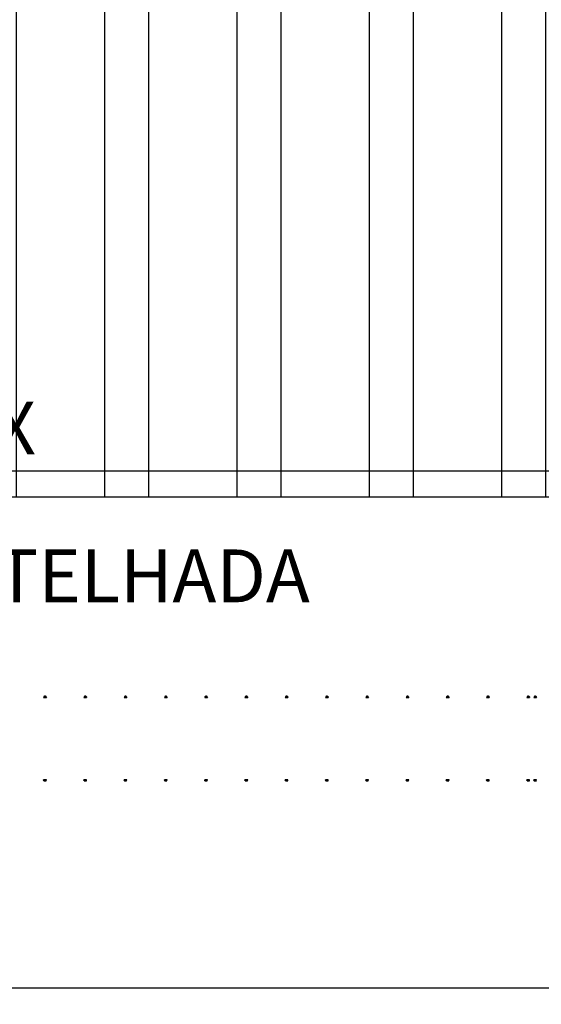
# Model space of a CAD drawing. Units: millimetres. Extents: x 22 to 4552, y -1568 to -388.
# Drawn here: x 1986 to 1988, y -1036 to -1031 of the extents above; entities that cross this region are included whole.
import ezdxf

# ---------------------------------------------------------------- set-up
doc = ezdxf.new("R2010")
doc.units = ezdxf.units.MM
doc.header["$LTSCALE"] = 0.1
doc.set_wipeout_variables(frame=1)
doc.layers.get('0').update_dxf_attribs({"lineweight": 0})
doc.layers.add('CIV-COTAS', color=1, linetype='Continuous')
doc.layers.add('CIV-EXISTENTE', color=252, linetype='Continuous')
doc.layers.add('FE-TXT-02', color=2, linetype='Continuous', lineweight=20)
doc.styles.add('Regua 0125', font='arial.ttf', dxfattribs={"height": 0.1875})
doc.styles.add('Regua 0175', font='arial.ttf', dxfattribs={"height": 0.2625})
doc.dimstyles.new('Cota 0175', dxfattribs={"dimscale": 100, "dimtxt": 0.2625, "dimasz": 0.0008, "dimexe": 0.000875, "dimexo": 0.000875, "dimgap": 0.0005, "dimtad": 1, "dimzin": 1, "dimtxsty": 'Regua 0175', "dimblk": 'DOT', "dimcen": 0.00175, "dimclrd": 256, "dimclre": 256, "dimclrt": 2, "dimaunit": 1, "dimadec": 0, "dimazin": 0, "dimtfac": 1, "dimtmove": 0, "dimatfit": 3, "dimfxl": 0.000875, "dimtfill": 1, "dimarcsym": 0})
doc.dimstyles.new('Seta 0125', dxfattribs={"dimscale": 125, "dimtxt": 0.1875, "dimasz": 0.00175, "dimexe": 0.000875, "dimexo": 0.000875, "dimgap": 1e-06, "dimtad": 1, "dimzin": 1, "dimtxsty": 'Regua 0125', "dimcen": 0.00175, "dimclrd": 256, "dimclre": 256, "dimclrt": 2, "dimaunit": 1, "dimadec": 0, "dimazin": 0, "dimtfac": 1, "dimtmove": 0, "dimatfit": 3, "dimfxl": 0.000875, "dimarcsym": 0})

# ---------------------------------------------------------------- blocks, each defined once
blk = doc.blocks.new('_DOT')
at = {"color": 0, "linetype": 'ByBlock'}
blk.add_line((-0.5, 0), (-1, 0), dxfattribs=at)
at = {"color": 0, "linetype": 'ByBlock', "const_width": 0.5}
blk.add_lwpolyline([(-0.25, 0, 1), (0.25, 0, 1)], format="xyb", close=True, dxfattribs=at)
blk = doc.blocks.new('*D205')
at = {"layer": 'CIV-COTAS', "lineweight": -2, "transparency": 16777216}
for p, q in [((1982.2495, -1033.3937), (1982.2495, -1033.2641)), ((1988.7195, -1033.3937), (1988.7195, -1033.2641)), ((1988.6395, -1033.3516), (1982.3295, -1033.3516))]:
    blk.add_line(p, q, dxfattribs=at)
at = {"layer": 'Defpoints', "color": 0, "transparency": 16777216}
for p in [(1982.2495, -1033.3516), (1982.2495, -1033.4812), (1988.7195, -1033.4812)]:
    blk.add_point(p, dxfattribs=at)
at = {"layer": 'CIV-COTAS', "lineweight": -2, "transparency": 16777216, "xscale": 0.08, "yscale": 0.08, "zscale": 0.08, "rotation": 180}
blk.add_blockref('_DOT', (1982.2495, -1033.3516), dxfattribs=at)
at = {"layer": 'CIV-COTAS', "lineweight": -2, "transparency": 16777216, "xscale": 0.08, "yscale": 0.08, "zscale": 0.08}
blk.add_blockref('_DOT', (1988.7195, -1033.3516), dxfattribs=at)
at = {"layer": 'CIV-COTAS', "color": 2, "transparency": 16777216, "insert": (1985.4845, -1033.1703), "char_height": 0.2625, "attachment_point": 5, "style": 'Regua 0175', "bg_fill": 3, "box_fill_scale": 1.1, "bg_fill_color": 256, "bg_fill_true_color": 13158600, "bg_fill_transparency": 0}
blk.add_mtext('XXX', dxfattribs=at)
blk = doc.blocks.new('*U29')
at = {"color": 0, "linetype": 'ByBlock'}
for points in [[(-0.1905, 0), (-0.2, 0), (-0.2, 5.86), (-0.1905, 5.86)], [(0.1905, 0), (0.2, 0), (0.2, 5.86), (0.1905, 5.86)]]:
    blk.add_wipeout(points, dxfattribs=at)
for points in [[(-0.205, 5.8346), (0.205, 5.8346), (0.205, 5.86), (-0.205, 5.86)], [(-0.205, 5.6), (0.205, 5.6), (0.205, 5.6254), (-0.205, 5.6254)], [(-0.205, 5.4), (0.205, 5.4), (0.205, 5.4254), (-0.205, 5.4254)], [(-0.205, 5.2), (0.205, 5.2), (0.205, 5.2254), (-0.205, 5.2254)], [(-0.205, 5), (0.205, 5), (0.205, 5.0254), (-0.205, 5.0254)], [(-0.205, 4.8), (0.205, 4.8), (0.205, 4.8254), (-0.205, 4.8254)], [(-0.205, 4.6), (0.205, 4.6), (0.205, 4.6254), (-0.205, 4.6254)], [(-0.205, 4.4), (0.205, 4.4), (0.205, 4.4254), (-0.205, 4.4254)], [(-0.205, 4.2), (0.205, 4.2), (0.205, 4.2254), (-0.205, 4.2254)], [(-0.205, 4), (0.205, 4), (0.205, 4.0254), (-0.205, 4.0254)], [(-0.205, 3.8), (0.205, 3.8), (0.205, 3.8254), (-0.205, 3.8254)], [(-0.205, 3.6), (0.205, 3.6), (0.205, 3.6254), (-0.205, 3.6254)], [(-0.205, 3.4), (0.205, 3.4), (0.205, 3.4254), (-0.205, 3.4254)]]:
    blk.add_wipeout(points, dxfattribs=at)
at = {"color": 0}
for p, q in [((-0.2107, 5.8503), (-0.2116, 5.8494)), ((-0.2116, 5.8494), (-0.2116, 5.8455)), ((-0.2116, 5.8494), (-0.2099, 5.8494)), ((-0.2116, 5.8455), (-0.2107, 5.8446)), ((-0.2116, 5.8455), (-0.2099, 5.8455)), ((-0.2107, 5.8503), (-0.2107, 5.8446)), ((-0.2107, 5.8503), (-0.2099, 5.8503)), ((-0.2107, 5.8446), (-0.2099, 5.8446)), ((-0.2099, 5.8516), (-0.2099, 5.8433)), ((-0.2087, 5.8529), (-0.2081, 5.8529)), ((-0.2087, 5.8502), (-0.2081, 5.8502)), ((-0.2087, 5.8447), (-0.2081, 5.8447)), ((-0.2087, 5.842), (-0.2081, 5.842)), ((-0.2081, 5.8529), (-0.2072, 5.8529)), ((-0.2081, 5.8502), (-0.2072, 5.8502)), ((-0.2081, 5.8447), (-0.2072, 5.8447)), ((-0.2081, 5.842), (-0.2072, 5.842)), ((-0.2059, 5.8541), (-0.205, 5.8541)), ((-0.2059, 5.8405), (-0.2059, 5.8541)), ((-0.2059, 5.8516), (-0.2059, 5.8433)), ((-0.2059, 5.8474), (-0.2059, 5.8474)), ((-0.2059, 5.8405), (-0.205, 5.8405)), ((-0.205, 5.8541), (-0.205, 5.8405)), ((0.2059, 5.8541), (0.205, 5.8541)), ((0.205, 5.8541), (0.205, 5.8405)), ((0.2059, 5.8405), (0.205, 5.8405)), ((0.2059, 5.8405), (0.2059, 5.8541)), ((0.2059, 5.8516), (0.2059, 5.8433)), ((0.2059, 5.8474), (0.2059, 5.8474)), ((0.2081, 5.8529), (0.2072, 5.8529)), ((0.2081, 5.8502), (0.2072, 5.8502)), ((0.2081, 5.8447), (0.2072, 5.8447)), ((0.2081, 5.842), (0.2072, 5.842)), ((0.2087, 5.8529), (0.2081, 5.8529)), ((0.2087, 5.8502), (0.2081, 5.8502)), ((0.2087, 5.8447), (0.2081, 5.8447)), ((0.2087, 5.842), (0.2081, 5.842)), ((0.2099, 5.8516), (0.2099, 5.8433)), ((0.2107, 5.8503), (0.2099, 5.8503)), ((0.2116, 5.8494), (0.2099, 5.8494)), ((0.2116, 5.8455), (0.2099, 5.8455)), ((0.2107, 5.8446), (0.2099, 5.8446)), ((0.2107, 5.8503), (0.2107, 5.8446)), ((0.2107, 5.8503), (0.2116, 5.8494)), ((0.2116, 5.8455), (0.2107, 5.8446)), ((0.2116, 5.8494), (0.2116, 5.8455)), ((-0.2107, 5.6157), (-0.2116, 5.6148)), ((-0.2116, 5.6148), (-0.2116, 5.6109)), ((-0.2116, 5.6148), (-0.2099, 5.6148)), ((-0.2116, 5.6109), (-0.2107, 5.61)), ((-0.2116, 5.6109), (-0.2099, 5.6109)), ((-0.2107, 5.6157), (-0.2107, 5.61)), ((-0.2107, 5.6157), (-0.2099, 5.6157)), ((-0.2107, 5.61), (-0.2099, 5.61)), ((-0.2099, 5.617), (-0.2099, 5.6087)), ((-0.2087, 5.6183), (-0.2081, 5.6183)), ((-0.2087, 5.6156), (-0.2081, 5.6156)), ((-0.2087, 5.6101), (-0.2081, 5.6101)), ((-0.2087, 5.6074), (-0.2081, 5.6074)), ((-0.2081, 5.6183), (-0.2072, 5.6183)), ((-0.2081, 5.6156), (-0.2072, 5.6156)), ((-0.2081, 5.6101), (-0.2072, 5.6101)), ((-0.2081, 5.6074), (-0.2072, 5.6074)), ((-0.2059, 5.6195), (-0.205, 5.6195)), ((-0.2059, 5.6059), (-0.2059, 5.6195)), ((-0.2059, 5.617), (-0.2059, 5.6087)), ((-0.2059, 5.6128), (-0.2059, 5.6128)), ((-0.2059, 5.6059), (-0.205, 5.6059)), ((-0.205, 5.6195), (-0.205, 5.6059)), ((0.2059, 5.6195), (0.205, 5.6195)), ((0.205, 5.6195), (0.205, 5.6059)), ((0.2059, 5.6059), (0.205, 5.6059)), ((0.2059, 5.6059), (0.2059, 5.6195)), ((0.2059, 5.617), (0.2059, 5.6087)), ((0.2059, 5.6128), (0.2059, 5.6128)), ((0.2081, 5.6183), (0.2072, 5.6183)), ((0.2081, 5.6156), (0.2072, 5.6156)), ((0.2081, 5.6101), (0.2072, 5.6101)), ((0.2081, 5.6074), (0.2072, 5.6074)), ((0.2087, 5.6183), (0.2081, 5.6183)), ((0.2087, 5.6156), (0.2081, 5.6156)), ((0.2087, 5.6101), (0.2081, 5.6101)), ((0.2087, 5.6074), (0.2081, 5.6074)), ((0.2099, 5.617), (0.2099, 5.6087)), ((0.2107, 5.6157), (0.2099, 5.6157)), ((0.2116, 5.6148), (0.2099, 5.6148)), ((0.2116, 5.6109), (0.2099, 5.6109)), ((0.2107, 5.61), (0.2099, 5.61)), ((0.2107, 5.6157), (0.2107, 5.61)), ((0.2107, 5.6157), (0.2116, 5.6148)), ((0.2116, 5.6109), (0.2107, 5.61)), ((0.2116, 5.6148), (0.2116, 5.6109)), ((-0.2107, 5.4157), (-0.2116, 5.4148)), ((-0.2116, 5.4148), (-0.2116, 5.4109)), ((-0.2116, 5.4148), (-0.2099, 5.4148)), ((-0.2116, 5.4109), (-0.2107, 5.41)), ((-0.2116, 5.4109), (-0.2099, 5.4109)), ((-0.2107, 5.4157), (-0.2107, 5.41)), ((-0.2107, 5.4157), (-0.2099, 5.4157)), ((-0.2107, 5.41), (-0.2099, 5.41)), ((-0.2099, 5.417), (-0.2099, 5.4087)), ((-0.2087, 5.4183), (-0.2081, 5.4183)), ((-0.2087, 5.4156), (-0.2081, 5.4156)), ((-0.2087, 5.4101), (-0.2081, 5.4101)), ((-0.2087, 5.4074), (-0.2081, 5.4074)), ((-0.2081, 5.4183), (-0.2072, 5.4183)), ((-0.2081, 5.4156), (-0.2072, 5.4156)), ((-0.2081, 5.4101), (-0.2072, 5.4101)), ((-0.2081, 5.4074), (-0.2072, 5.4074)), ((-0.2059, 5.4195), (-0.205, 5.4195)), ((-0.2059, 5.4059), (-0.2059, 5.4195)), ((-0.2059, 5.417), (-0.2059, 5.4087)), ((-0.2059, 5.4128), (-0.2059, 5.4128)), ((-0.2059, 5.4059), (-0.205, 5.4059)), ((-0.205, 5.4195), (-0.205, 5.4059)), ((0.2059, 5.4195), (0.205, 5.4195)), ((0.205, 5.4195), (0.205, 5.4059)), ((0.2059, 5.4059), (0.205, 5.4059)), ((0.2059, 5.4059), (0.2059, 5.4195)), ((0.2059, 5.417), (0.2059, 5.4087)), ((0.2059, 5.4128), (0.2059, 5.4128)), ((0.2081, 5.4183), (0.2072, 5.4183)), ((0.2081, 5.4156), (0.2072, 5.4156)), ((0.2081, 5.4101), (0.2072, 5.4101)), ((0.2081, 5.4074), (0.2072, 5.4074)), ((0.2087, 5.4183), (0.2081, 5.4183)), ((0.2087, 5.4156), (0.2081, 5.4156)), ((0.2087, 5.4101), (0.2081, 5.4101)), ((0.2087, 5.4074), (0.2081, 5.4074)), ((0.2099, 5.417), (0.2099, 5.4087)), ((0.2107, 5.4157), (0.2099, 5.4157)), ((0.2116, 5.4148), (0.2099, 5.4148)), ((0.2116, 5.4109), (0.2099, 5.4109)), ((0.2107, 5.41), (0.2099, 5.41)), ((0.2107, 5.4157), (0.2107, 5.41)), ((0.2107, 5.4157), (0.2116, 5.4148)), ((0.2116, 5.4109), (0.2107, 5.41)), ((0.2116, 5.4148), (0.2116, 5.4109)), ((-0.2107, 5.2157), (-0.2116, 5.2148)), ((-0.2116, 5.2148), (-0.2116, 5.2109)), ((-0.2116, 5.2148), (-0.2099, 5.2148)), ((-0.2116, 5.2109), (-0.2107, 5.21)), ((-0.2116, 5.2109), (-0.2099, 5.2109)), ((-0.2107, 5.2157), (-0.2107, 5.21)), ((-0.2107, 5.2157), (-0.2099, 5.2157)), ((-0.2107, 5.21), (-0.2099, 5.21)), ((-0.2099, 5.217), (-0.2099, 5.2087)), ((-0.2087, 5.2183), (-0.2081, 5.2183)), ((-0.2087, 5.2156), (-0.2081, 5.2156)), ((-0.2087, 5.2101), (-0.2081, 5.2101)), ((-0.2087, 5.2074), (-0.2081, 5.2074)), ((-0.2081, 5.2183), (-0.2072, 5.2183)), ((-0.2081, 5.2156), (-0.2072, 5.2156)), ((-0.2081, 5.2101), (-0.2072, 5.2101)), ((-0.2081, 5.2074), (-0.2072, 5.2074)), ((-0.2059, 5.2195), (-0.205, 5.2195)), ((-0.2059, 5.2059), (-0.2059, 5.2195)), ((-0.2059, 5.217), (-0.2059, 5.2087)), ((-0.2059, 5.2128), (-0.2059, 5.2128)), ((-0.2059, 5.2059), (-0.205, 5.2059)), ((-0.205, 5.2195), (-0.205, 5.2059)), ((0.2059, 5.2195), (0.205, 5.2195)), ((0.205, 5.2195), (0.205, 5.2059)), ((0.2059, 5.2059), (0.205, 5.2059)), ((0.2059, 5.2059), (0.2059, 5.2195)), ((0.2059, 5.217), (0.2059, 5.2087)), ((0.2059, 5.2128), (0.2059, 5.2128)), ((0.2081, 5.2183), (0.2072, 5.2183)), ((0.2081, 5.2156), (0.2072, 5.2156)), ((0.2081, 5.2101), (0.2072, 5.2101)), ((0.2081, 5.2074), (0.2072, 5.2074)), ((0.2087, 5.2183), (0.2081, 5.2183)), ((0.2087, 5.2156), (0.2081, 5.2156)), ((0.2087, 5.2101), (0.2081, 5.2101)), ((0.2087, 5.2074), (0.2081, 5.2074)), ((0.2099, 5.217), (0.2099, 5.2087)), ((0.2107, 5.2157), (0.2099, 5.2157)), ((0.2116, 5.2148), (0.2099, 5.2148)), ((0.2116, 5.2109), (0.2099, 5.2109)), ((0.2107, 5.21), (0.2099, 5.21)), ((0.2107, 5.2157), (0.2107, 5.21)), ((0.2107, 5.2157), (0.2116, 5.2148)), ((0.2116, 5.2109), (0.2107, 5.21)), ((0.2116, 5.2148), (0.2116, 5.2109)), ((-0.2107, 5.0157), (-0.2116, 5.0148)), ((-0.2116, 5.0148), (-0.2116, 5.0109)), ((-0.2116, 5.0148), (-0.2099, 5.0148)), ((-0.2116, 5.0109), (-0.2107, 5.01)), ((-0.2116, 5.0109), (-0.2099, 5.0109)), ((-0.2107, 5.0157), (-0.2107, 5.01)), ((-0.2107, 5.0157), (-0.2099, 5.0157)), ((-0.2107, 5.01), (-0.2099, 5.01)), ((-0.2099, 5.017), (-0.2099, 5.0087)), ((-0.2087, 5.0183), (-0.2081, 5.0183)), ((-0.2087, 5.0156), (-0.2081, 5.0156)), ((-0.2087, 5.0101), (-0.2081, 5.0101)), ((-0.2087, 5.0074), (-0.2081, 5.0074)), ((-0.2081, 5.0183), (-0.2072, 5.0183)), ((-0.2081, 5.0156), (-0.2072, 5.0156)), ((-0.2081, 5.0101), (-0.2072, 5.0101)), ((-0.2081, 5.0074), (-0.2072, 5.0074)), ((-0.2059, 5.0195), (-0.205, 5.0195)), ((-0.2059, 5.0059), (-0.2059, 5.0195)), ((-0.2059, 5.017), (-0.2059, 5.0087)), ((-0.2059, 5.0128), (-0.2059, 5.0128)), ((-0.2059, 5.0059), (-0.205, 5.0059)), ((-0.205, 5.0195), (-0.205, 5.0059)), ((0.2059, 5.0195), (0.205, 5.0195)), ((0.205, 5.0195), (0.205, 5.0059)), ((0.2059, 5.0059), (0.205, 5.0059)), ((0.2059, 5.0059), (0.2059, 5.0195)), ((0.2059, 5.017), (0.2059, 5.0087)), ((0.2059, 5.0128), (0.2059, 5.0128)), ((0.2081, 5.0183), (0.2072, 5.0183)), ((0.2081, 5.0156), (0.2072, 5.0156)), ((0.2081, 5.0101), (0.2072, 5.0101)), ((0.2081, 5.0074), (0.2072, 5.0074)), ((0.2087, 5.0183), (0.2081, 5.0183)), ((0.2087, 5.0156), (0.2081, 5.0156)), ((0.2087, 5.0101), (0.2081, 5.0101)), ((0.2087, 5.0074), (0.2081, 5.0074)), ((0.2099, 5.017), (0.2099, 5.0087)), ((0.2107, 5.0157), (0.2099, 5.0157)), ((0.2116, 5.0148), (0.2099, 5.0148)), ((0.2116, 5.0109), (0.2099, 5.0109)), ((0.2107, 5.01), (0.2099, 5.01)), ((0.2107, 5.0157), (0.2107, 5.01)), ((0.2107, 5.0157), (0.2116, 5.0148)), ((0.2116, 5.0109), (0.2107, 5.01)), ((0.2116, 5.0148), (0.2116, 5.0109)), ((-0.2107, 4.8157), (-0.2116, 4.8148)), ((-0.2116, 4.8148), (-0.2116, 4.8109)), ((-0.2116, 4.8148), (-0.2099, 4.8148)), ((-0.2116, 4.8109), (-0.2107, 4.81)), ((-0.2116, 4.8109), (-0.2099, 4.8109)), ((-0.2107, 4.8157), (-0.2107, 4.81)), ((-0.2107, 4.8157), (-0.2099, 4.8157)), ((-0.2107, 4.81), (-0.2099, 4.81)), ((-0.2099, 4.817), (-0.2099, 4.8087)), ((-0.2087, 4.8183), (-0.2081, 4.8183)), ((-0.2087, 4.8156), (-0.2081, 4.8156)), ((-0.2087, 4.8101), (-0.2081, 4.8101)), ((-0.2087, 4.8074), (-0.2081, 4.8074)), ((-0.2081, 4.8183), (-0.2072, 4.8183)), ((-0.2081, 4.8156), (-0.2072, 4.8156)), ((-0.2081, 4.8101), (-0.2072, 4.8101)), ((-0.2081, 4.8074), (-0.2072, 4.8074)), ((-0.2059, 4.8195), (-0.205, 4.8195)), ((-0.2059, 4.8059), (-0.2059, 4.8195)), ((-0.2059, 4.817), (-0.2059, 4.8087)), ((-0.2059, 4.8128), (-0.2059, 4.8128)), ((-0.2059, 4.8059), (-0.205, 4.8059)), ((-0.205, 4.8195), (-0.205, 4.8059)), ((0.2059, 4.8195), (0.205, 4.8195)), ((0.205, 4.8195), (0.205, 4.8059)), ((0.2059, 4.8059), (0.205, 4.8059)), ((0.2059, 4.8059), (0.2059, 4.8195)), ((0.2059, 4.817), (0.2059, 4.8087)), ((0.2059, 4.8128), (0.2059, 4.8128)), ((0.2081, 4.8183), (0.2072, 4.8183)), ((0.2081, 4.8156), (0.2072, 4.8156)), ((0.2081, 4.8101), (0.2072, 4.8101)), ((0.2081, 4.8074), (0.2072, 4.8074)), ((0.2087, 4.8183), (0.2081, 4.8183)), ((0.2087, 4.8156), (0.2081, 4.8156)), ((0.2087, 4.8101), (0.2081, 4.8101)), ((0.2087, 4.8074), (0.2081, 4.8074)), ((0.2099, 4.817), (0.2099, 4.8087)), ((0.2107, 4.8157), (0.2099, 4.8157)), ((0.2116, 4.8148), (0.2099, 4.8148)), ((0.2116, 4.8109), (0.2099, 4.8109)), ((0.2107, 4.81), (0.2099, 4.81)), ((0.2107, 4.8157), (0.2107, 4.81)), ((0.2107, 4.8157), (0.2116, 4.8148)), ((0.2116, 4.8109), (0.2107, 4.81)), ((0.2116, 4.8148), (0.2116, 4.8109)), ((-0.2107, 4.6157), (-0.2116, 4.6148)), ((-0.2116, 4.6148), (-0.2116, 4.6109)), ((-0.2116, 4.6148), (-0.2099, 4.6148)), ((-0.2116, 4.6109), (-0.2107, 4.61)), ((-0.2116, 4.6109), (-0.2099, 4.6109)), ((-0.2107, 4.6157), (-0.2107, 4.61)), ((-0.2107, 4.6157), (-0.2099, 4.6157)), ((-0.2107, 4.61), (-0.2099, 4.61)), ((-0.2099, 4.617), (-0.2099, 4.6087)), ((-0.2087, 4.6183), (-0.2081, 4.6183)), ((-0.2087, 4.6156), (-0.2081, 4.6156)), ((-0.2087, 4.6101), (-0.2081, 4.6101)), ((-0.2087, 4.6074), (-0.2081, 4.6074)), ((-0.2081, 4.6183), (-0.2072, 4.6183)), ((-0.2081, 4.6156), (-0.2072, 4.6156)), ((-0.2081, 4.6101), (-0.2072, 4.6101)), ((-0.2081, 4.6074), (-0.2072, 4.6074)), ((-0.2059, 4.6195), (-0.205, 4.6195)), ((-0.2059, 4.6059), (-0.2059, 4.6195)), ((-0.2059, 4.617), (-0.2059, 4.6087)), ((-0.2059, 4.6128), (-0.2059, 4.6128)), ((-0.2059, 4.6059), (-0.205, 4.6059)), ((-0.205, 4.6195), (-0.205, 4.6059)), ((0.2059, 4.6195), (0.205, 4.6195)), ((0.205, 4.6195), (0.205, 4.6059)), ((0.2059, 4.6059), (0.205, 4.6059)), ((0.2059, 4.6059), (0.2059, 4.6195)), ((0.2059, 4.617), (0.2059, 4.6087)), ((0.2059, 4.6128), (0.2059, 4.6128)), ((0.2081, 4.6183), (0.2072, 4.6183)), ((0.2081, 4.6156), (0.2072, 4.6156)), ((0.2081, 4.6101), (0.2072, 4.6101)), ((0.2081, 4.6074), (0.2072, 4.6074)), ((0.2087, 4.6183), (0.2081, 4.6183)), ((0.2087, 4.6156), (0.2081, 4.6156)), ((0.2087, 4.6101), (0.2081, 4.6101)), ((0.2087, 4.6074), (0.2081, 4.6074)), ((0.2099, 4.617), (0.2099, 4.6087)), ((0.2107, 4.6157), (0.2099, 4.6157)), ((0.2116, 4.6148), (0.2099, 4.6148)), ((0.2116, 4.6109), (0.2099, 4.6109)), ((0.2107, 4.61), (0.2099, 4.61)), ((0.2107, 4.6157), (0.2107, 4.61)), ((0.2107, 4.6157), (0.2116, 4.6148)), ((0.2116, 4.6109), (0.2107, 4.61)), ((0.2116, 4.6148), (0.2116, 4.6109)), ((-0.2107, 4.4157), (-0.2116, 4.4148)), ((-0.2116, 4.4148), (-0.2116, 4.4109)), ((-0.2116, 4.4148), (-0.2099, 4.4148)), ((-0.2116, 4.4109), (-0.2107, 4.41)), ((-0.2116, 4.4109), (-0.2099, 4.4109)), ((-0.2107, 4.4157), (-0.2107, 4.41)), ((-0.2107, 4.4157), (-0.2099, 4.4157)), ((-0.2107, 4.41), (-0.2099, 4.41)), ((-0.2099, 4.417), (-0.2099, 4.4087)), ((-0.2087, 4.4183), (-0.2081, 4.4183)), ((-0.2087, 4.4156), (-0.2081, 4.4156)), ((-0.2087, 4.4101), (-0.2081, 4.4101)), ((-0.2087, 4.4074), (-0.2081, 4.4074)), ((-0.2081, 4.4183), (-0.2072, 4.4183)), ((-0.2081, 4.4156), (-0.2072, 4.4156)), ((-0.2081, 4.4101), (-0.2072, 4.4101)), ((-0.2081, 4.4074), (-0.2072, 4.4074)), ((-0.2059, 4.4195), (-0.205, 4.4195)), ((-0.2059, 4.4059), (-0.2059, 4.4195)), ((-0.2059, 4.417), (-0.2059, 4.4087)), ((-0.2059, 4.4128), (-0.2059, 4.4128)), ((-0.2059, 4.4059), (-0.205, 4.4059)), ((-0.205, 4.4195), (-0.205, 4.4059)), ((0.2059, 4.4195), (0.205, 4.4195)), ((0.205, 4.4195), (0.205, 4.4059)), ((0.2059, 4.4059), (0.205, 4.4059)), ((0.2059, 4.4059), (0.2059, 4.4195)), ((0.2059, 4.417), (0.2059, 4.4087)), ((0.2059, 4.4128), (0.2059, 4.4128)), ((0.2081, 4.4183), (0.2072, 4.4183)), ((0.2081, 4.4156), (0.2072, 4.4156)), ((0.2081, 4.4101), (0.2072, 4.4101)), ((0.2081, 4.4074), (0.2072, 4.4074)), ((0.2087, 4.4183), (0.2081, 4.4183)), ((0.2087, 4.4156), (0.2081, 4.4156)), ((0.2087, 4.4101), (0.2081, 4.4101)), ((0.2087, 4.4074), (0.2081, 4.4074)), ((0.2099, 4.417), (0.2099, 4.4087)), ((0.2107, 4.4157), (0.2099, 4.4157)), ((0.2116, 4.4148), (0.2099, 4.4148)), ((0.2116, 4.4109), (0.2099, 4.4109)), ((0.2107, 4.41), (0.2099, 4.41)), ((0.2107, 4.4157), (0.2107, 4.41)), ((0.2107, 4.4157), (0.2116, 4.4148)), ((0.2116, 4.4109), (0.2107, 4.41)), ((0.2116, 4.4148), (0.2116, 4.4109)), ((-0.2107, 4.2157), (-0.2116, 4.2148)), ((-0.2116, 4.2148), (-0.2116, 4.2109)), ((-0.2116, 4.2148), (-0.2099, 4.2148)), ((-0.2116, 4.2109), (-0.2107, 4.21)), ((-0.2116, 4.2109), (-0.2099, 4.2109)), ((-0.2107, 4.2157), (-0.2107, 4.21)), ((-0.2107, 4.2157), (-0.2099, 4.2157)), ((-0.2107, 4.21), (-0.2099, 4.21)), ((-0.2099, 4.217), (-0.2099, 4.2087)), ((-0.2087, 4.2183), (-0.2081, 4.2183)), ((-0.2087, 4.2156), (-0.2081, 4.2156)), ((-0.2087, 4.2101), (-0.2081, 4.2101)), ((-0.2081, 4.2183), (-0.2072, 4.2183)), ((-0.2081, 4.2156), (-0.2072, 4.2156)), ((-0.2081, 4.2101), (-0.2072, 4.2101)), ((-0.2059, 4.2195), (-0.205, 4.2195)), ((-0.2059, 4.2059), (-0.2059, 4.2195)), ((-0.2059, 4.217), (-0.2059, 4.2087)), ((-0.2059, 4.2128), (-0.2059, 4.2128)), ((-0.205, 4.2195), (-0.205, 4.2059)), ((0.2059, 4.2195), (0.205, 4.2195)), ((0.205, 4.2195), (0.205, 4.2059)), ((0.2059, 4.2059), (0.2059, 4.2195)), ((0.2059, 4.217), (0.2059, 4.2087)), ((0.2059, 4.2128), (0.2059, 4.2128)), ((0.2081, 4.2183), (0.2072, 4.2183)), ((0.2081, 4.2156), (0.2072, 4.2156)), ((0.2081, 4.2101), (0.2072, 4.2101)), ((0.2087, 4.2183), (0.2081, 4.2183)), ((0.2087, 4.2156), (0.2081, 4.2156)), ((0.2087, 4.2101), (0.2081, 4.2101)), ((0.2099, 4.217), (0.2099, 4.2087)), ((0.2107, 4.2157), (0.2099, 4.2157)), ((0.2116, 4.2148), (0.2099, 4.2148)), ((0.2116, 4.2109), (0.2099, 4.2109)), ((0.2107, 4.21), (0.2099, 4.21)), ((0.2107, 4.2157), (0.2107, 4.21)), ((0.2107, 4.2157), (0.2116, 4.2148)), ((0.2116, 4.2109), (0.2107, 4.21)), ((0.2116, 4.2148), (0.2116, 4.2109)), ((-0.2087, 4.2074), (-0.2081, 4.2074)), ((-0.2081, 4.2074), (-0.2072, 4.2074)), ((-0.2059, 4.2059), (-0.205, 4.2059)), ((0.2059, 4.2059), (0.205, 4.2059)), ((0.2081, 4.2074), (0.2072, 4.2074)), ((0.2087, 4.2074), (0.2081, 4.2074)), ((-0.2107, 4.0157), (-0.2116, 4.0148)), ((-0.2116, 4.0148), (-0.2116, 4.0109)), ((-0.2116, 4.0148), (-0.2099, 4.0148)), ((-0.2107, 4.0157), (-0.2107, 4.01)), ((-0.2107, 4.0157), (-0.2099, 4.0157)), ((-0.2099, 4.017), (-0.2099, 4.0087)), ((-0.2087, 4.0183), (-0.2081, 4.0183)), ((-0.2087, 4.0156), (-0.2081, 4.0156)), ((-0.2081, 4.0183), (-0.2072, 4.0183)), ((-0.2081, 4.0156), (-0.2072, 4.0156)), ((-0.2059, 4.0195), (-0.205, 4.0195)), ((-0.2059, 4.0059), (-0.2059, 4.0195)), ((-0.2059, 4.017), (-0.2059, 4.0087)), ((-0.205, 4.0195), (-0.205, 4.0059)), ((0.2059, 4.0195), (0.205, 4.0195)), ((0.205, 4.0195), (0.205, 4.0059)), ((0.2059, 4.0059), (0.2059, 4.0195)), ((0.2059, 4.017), (0.2059, 4.0087)), ((0.2081, 4.0183), (0.2072, 4.0183)), ((0.2081, 4.0156), (0.2072, 4.0156)), ((0.2087, 4.0183), (0.2081, 4.0183)), ((0.2087, 4.0156), (0.2081, 4.0156)), ((0.2099, 4.017), (0.2099, 4.0087)), ((0.2107, 4.0157), (0.2099, 4.0157)), ((0.2116, 4.0148), (0.2099, 4.0148)), ((0.2107, 4.0157), (0.2107, 4.01)), ((0.2107, 4.0157), (0.2116, 4.0148)), ((0.2116, 4.0148), (0.2116, 4.0109)), ((-0.2116, 4.0109), (-0.2107, 4.01)), ((-0.2116, 4.0109), (-0.2099, 4.0109)), ((-0.2107, 4.01), (-0.2099, 4.01)), ((-0.2087, 4.0101), (-0.2081, 4.0101)), ((-0.2087, 4.0074), (-0.2081, 4.0074)), ((-0.2081, 4.0101), (-0.2072, 4.0101)), ((-0.2081, 4.0074), (-0.2072, 4.0074)), ((-0.2059, 4.0128), (-0.2059, 4.0128)), ((-0.2059, 4.0059), (-0.205, 4.0059)), ((0.2059, 4.0059), (0.205, 4.0059)), ((0.2059, 4.0128), (0.2059, 4.0128)), ((0.2081, 4.0101), (0.2072, 4.0101)), ((0.2081, 4.0074), (0.2072, 4.0074)), ((0.2087, 4.0101), (0.2081, 4.0101)), ((0.2087, 4.0074), (0.2081, 4.0074)), ((0.2116, 4.0109), (0.2099, 4.0109)), ((0.2107, 4.01), (0.2099, 4.01)), ((0.2116, 4.0109), (0.2107, 4.01)), ((-0.2087, 3.8183), (-0.2081, 3.8183)), ((-0.2081, 3.8183), (-0.2072, 3.8183)), ((-0.2059, 3.8195), (-0.205, 3.8195)), ((-0.2059, 3.8059), (-0.2059, 3.8195)), ((-0.205, 3.8195), (-0.205, 3.8059)), ((0.2059, 3.8195), (0.205, 3.8195)), ((0.205, 3.8195), (0.205, 3.8059)), ((0.2059, 3.8059), (0.2059, 3.8195)), ((0.2081, 3.8183), (0.2072, 3.8183)), ((0.2087, 3.8183), (0.2081, 3.8183)), ((-0.2107, 3.8157), (-0.2116, 3.8148)), ((-0.2116, 3.8148), (-0.2116, 3.8109)), ((-0.2116, 3.8148), (-0.2099, 3.8148)), ((-0.2116, 3.8109), (-0.2107, 3.81)), ((-0.2116, 3.8109), (-0.2099, 3.8109)), ((-0.2107, 3.8157), (-0.2107, 3.81)), ((-0.2107, 3.8157), (-0.2099, 3.8157)), ((-0.2107, 3.81), (-0.2099, 3.81)), ((-0.2099, 3.817), (-0.2099, 3.8087)), ((-0.2087, 3.8156), (-0.2081, 3.8156)), ((-0.2087, 3.8101), (-0.2081, 3.8101)), ((-0.2087, 3.8074), (-0.2081, 3.8074)), ((-0.2081, 3.8156), (-0.2072, 3.8156)), ((-0.2081, 3.8101), (-0.2072, 3.8101)), ((-0.2081, 3.8074), (-0.2072, 3.8074)), ((-0.2059, 3.817), (-0.2059, 3.8087)), ((-0.2059, 3.8128), (-0.2059, 3.8128)), ((-0.2059, 3.8059), (-0.205, 3.8059)), ((0.2059, 3.8059), (0.205, 3.8059)), ((0.2059, 3.817), (0.2059, 3.8087)), ((0.2059, 3.8128), (0.2059, 3.8128)), ((0.2081, 3.8156), (0.2072, 3.8156)), ((0.2081, 3.8101), (0.2072, 3.8101)), ((0.2081, 3.8074), (0.2072, 3.8074)), ((0.2087, 3.8156), (0.2081, 3.8156)), ((0.2087, 3.8101), (0.2081, 3.8101)), ((0.2087, 3.8074), (0.2081, 3.8074)), ((0.2099, 3.817), (0.2099, 3.8087)), ((0.2107, 3.8157), (0.2099, 3.8157)), ((0.2116, 3.8148), (0.2099, 3.8148)), ((0.2116, 3.8109), (0.2099, 3.8109)), ((0.2107, 3.81), (0.2099, 3.81)), ((0.2107, 3.8157), (0.2107, 3.81)), ((0.2107, 3.8157), (0.2116, 3.8148)), ((0.2116, 3.8109), (0.2107, 3.81)), ((0.2116, 3.8148), (0.2116, 3.8109)), ((-0.2107, 3.6157), (-0.2116, 3.6148)), ((-0.2116, 3.6148), (-0.2116, 3.6109)), ((-0.2116, 3.6148), (-0.2099, 3.6148)), ((-0.2116, 3.6109), (-0.2107, 3.61)), ((-0.2116, 3.6109), (-0.2099, 3.6109)), ((-0.2107, 3.6157), (-0.2107, 3.61)), ((-0.2107, 3.6157), (-0.2099, 3.6157)), ((-0.2107, 3.61), (-0.2099, 3.61)), ((-0.2099, 3.617), (-0.2099, 3.6087)), ((-0.2087, 3.6183), (-0.2081, 3.6183)), ((-0.2087, 3.6156), (-0.2081, 3.6156)), ((-0.2087, 3.6101), (-0.2081, 3.6101)), ((-0.2087, 3.6074), (-0.2081, 3.6074)), ((-0.2081, 3.6183), (-0.2072, 3.6183)), ((-0.2081, 3.6156), (-0.2072, 3.6156)), ((-0.2081, 3.6101), (-0.2072, 3.6101)), ((-0.2081, 3.6074), (-0.2072, 3.6074)), ((-0.2059, 3.6195), (-0.205, 3.6195)), ((-0.2059, 3.6059), (-0.2059, 3.6195)), ((-0.2059, 3.617), (-0.2059, 3.6087)), ((-0.2059, 3.6128), (-0.2059, 3.6128)), ((-0.2059, 3.6059), (-0.205, 3.6059)), ((-0.205, 3.6195), (-0.205, 3.6059)), ((0.2059, 3.6195), (0.205, 3.6195)), ((0.205, 3.6195), (0.205, 3.6059)), ((0.2059, 3.6059), (0.205, 3.6059)), ((0.2059, 3.6059), (0.2059, 3.6195)), ((0.2059, 3.617), (0.2059, 3.6087)), ((0.2059, 3.6128), (0.2059, 3.6128)), ((0.2081, 3.6183), (0.2072, 3.6183)), ((0.2081, 3.6156), (0.2072, 3.6156)), ((0.2081, 3.6101), (0.2072, 3.6101)), ((0.2081, 3.6074), (0.2072, 3.6074)), ((0.2087, 3.6183), (0.2081, 3.6183)), ((0.2087, 3.6156), (0.2081, 3.6156)), ((0.2087, 3.6101), (0.2081, 3.6101)), ((0.2087, 3.6074), (0.2081, 3.6074)), ((0.2099, 3.617), (0.2099, 3.6087)), ((0.2107, 3.6157), (0.2099, 3.6157)), ((0.2116, 3.6148), (0.2099, 3.6148)), ((0.2116, 3.6109), (0.2099, 3.6109)), ((0.2107, 3.61), (0.2099, 3.61)), ((0.2107, 3.6157), (0.2107, 3.61)), ((0.2107, 3.6157), (0.2116, 3.6148)), ((0.2116, 3.6109), (0.2107, 3.61)), ((0.2116, 3.6148), (0.2116, 3.6109)), ((-0.2107, 3.4157), (-0.2116, 3.4148)), ((-0.2116, 3.4148), (-0.2116, 3.4109)), ((-0.2116, 3.4148), (-0.2099, 3.4148)), ((-0.2116, 3.4109), (-0.2107, 3.41)), ((-0.2116, 3.4109), (-0.2099, 3.4109)), ((-0.2107, 3.4157), (-0.2107, 3.41)), ((-0.2107, 3.4157), (-0.2099, 3.4157)), ((-0.2107, 3.41), (-0.2099, 3.41)), ((-0.2099, 3.417), (-0.2099, 3.4087)), ((-0.2087, 3.4183), (-0.2081, 3.4183)), ((-0.2087, 3.4156), (-0.2081, 3.4156)), ((-0.2087, 3.4101), (-0.2081, 3.4101)), ((-0.2087, 3.4074), (-0.2081, 3.4074)), ((-0.2081, 3.4183), (-0.2072, 3.4183)), ((-0.2081, 3.4156), (-0.2072, 3.4156)), ((-0.2081, 3.4101), (-0.2072, 3.4101)), ((-0.2081, 3.4074), (-0.2072, 3.4074)), ((-0.2059, 3.4195), (-0.205, 3.4195)), ((-0.2059, 3.4059), (-0.2059, 3.4195)), ((-0.2059, 3.417), (-0.2059, 3.4087)), ((-0.2059, 3.4128), (-0.2059, 3.4128)), ((-0.2059, 3.4059), (-0.205, 3.4059)), ((-0.205, 3.4195), (-0.205, 3.4059)), ((0.2059, 3.4195), (0.205, 3.4195)), ((0.205, 3.4195), (0.205, 3.4059)), ((0.2059, 3.4059), (0.205, 3.4059)), ((0.2059, 3.4059), (0.2059, 3.4195)), ((0.2059, 3.417), (0.2059, 3.4087)), ((0.2059, 3.4128), (0.2059, 3.4128)), ((0.2081, 3.4183), (0.2072, 3.4183)), ((0.2081, 3.4156), (0.2072, 3.4156)), ((0.2081, 3.4101), (0.2072, 3.4101)), ((0.2081, 3.4074), (0.2072, 3.4074)), ((0.2087, 3.4183), (0.2081, 3.4183)), ((0.2087, 3.4156), (0.2081, 3.4156)), ((0.2087, 3.4101), (0.2081, 3.4101)), ((0.2087, 3.4074), (0.2081, 3.4074)), ((0.2099, 3.417), (0.2099, 3.4087)), ((0.2107, 3.4157), (0.2099, 3.4157)), ((0.2116, 3.4148), (0.2099, 3.4148)), ((0.2116, 3.4109), (0.2099, 3.4109)), ((0.2107, 3.41), (0.2099, 3.41)), ((0.2107, 3.4157), (0.2107, 3.41)), ((0.2107, 3.4157), (0.2116, 3.4148)), ((0.2116, 3.4109), (0.2107, 3.41)), ((0.2116, 3.4148), (0.2116, 3.4109))]:
    blk.add_line(p, q, dxfattribs=at)
for centre, radius, start, end in [((-0.2086, 5.8516), 0.00133, 94.4309, 265.5691), ((-0.2062, 5.8474), 0.00375, 131.9915, 228.0085), ((-0.2086, 5.8433), 0.00133, 94.4309, 265.5691), ((-0.2073, 5.8516), 0.00133, 274.4309, 85.5691), ((-0.2097, 5.8474), 0.00375, 311.9915, 48.0085), ((-0.2073, 5.8433), 0.00133, 274.4309, 85.5691), ((0.2073, 5.8516), 0.00133, 94.4309, 265.5691), ((0.2097, 5.8474), 0.00375, 131.9915, 228.0085), ((0.2073, 5.8433), 0.00133, 94.4309, 265.5691), ((0.2086, 5.8516), 0.00133, 274.4309, 85.5691), ((0.2062, 5.8474), 0.00375, 311.9915, 48.0085), ((0.2086, 5.8433), 0.00133, 274.4309, 85.5691), ((-0.2086, 5.617), 0.00133, 94.4309, 265.5691), ((-0.2062, 5.6128), 0.00375, 131.9915, 228.0085), ((-0.2086, 5.6087), 0.00133, 94.4309, 265.5691), ((-0.2073, 5.617), 0.00133, 274.4309, 85.5691), ((-0.2097, 5.6128), 0.00375, 311.9915, 48.0085), ((-0.2073, 5.6087), 0.00133, 274.4309, 85.5691), ((0.2073, 5.617), 0.00133, 94.4309, 265.5691), ((0.2097, 5.6128), 0.00375, 131.9915, 228.0085), ((0.2073, 5.6087), 0.00133, 94.4309, 265.5691), ((0.2086, 5.617), 0.00133, 274.4309, 85.5691), ((0.2062, 5.6128), 0.00375, 311.9915, 48.0085), ((0.2086, 5.6087), 0.00133, 274.4309, 85.5691), ((-0.2086, 5.417), 0.00133, 94.4309, 265.5691), ((-0.2062, 5.4128), 0.00375, 131.9915, 228.0085), ((-0.2086, 5.4087), 0.00133, 94.4309, 265.5691), ((-0.2073, 5.417), 0.00133, 274.4309, 85.5691), ((-0.2097, 5.4128), 0.00375, 311.9915, 48.0085), ((-0.2073, 5.4087), 0.00133, 274.4309, 85.5691), ((0.2073, 5.417), 0.00133, 94.4309, 265.5691), ((0.2097, 5.4128), 0.00375, 131.9915, 228.0085), ((0.2073, 5.4087), 0.00133, 94.4309, 265.5691), ((0.2086, 5.417), 0.00133, 274.4309, 85.5691), ((0.2062, 5.4128), 0.00375, 311.9915, 48.0085), ((0.2086, 5.4087), 0.00133, 274.4309, 85.5691), ((-0.2086, 5.217), 0.00133, 94.4309, 265.5691), ((-0.2062, 5.2128), 0.00375, 131.9915, 228.0085), ((-0.2086, 5.2087), 0.00133, 94.4309, 265.5691), ((-0.2073, 5.217), 0.00133, 274.4309, 85.5691), ((-0.2097, 5.2128), 0.00375, 311.9915, 48.0085), ((-0.2073, 5.2087), 0.00133, 274.4309, 85.5691), ((0.2073, 5.217), 0.00133, 94.4309, 265.5691), ((0.2097, 5.2128), 0.00375, 131.9915, 228.0085), ((0.2073, 5.2087), 0.00133, 94.4309, 265.5691), ((0.2086, 5.217), 0.00133, 274.4309, 85.5691), ((0.2062, 5.2128), 0.00375, 311.9915, 48.0085), ((0.2086, 5.2087), 0.00133, 274.4309, 85.5691), ((-0.2086, 5.017), 0.00133, 94.4309, 265.5691), ((-0.2062, 5.0128), 0.00375, 131.9915, 228.0085), ((-0.2086, 5.0087), 0.00133, 94.4309, 265.5691), ((-0.2073, 5.017), 0.00133, 274.4309, 85.5691), ((-0.2097, 5.0128), 0.00375, 311.9915, 48.0085), ((-0.2073, 5.0087), 0.00133, 274.4309, 85.5691), ((0.2073, 5.017), 0.00133, 94.4309, 265.5691), ((0.2097, 5.0128), 0.00375, 131.9915, 228.0085), ((0.2073, 5.0087), 0.00133, 94.4309, 265.5691), ((0.2086, 5.017), 0.00133, 274.4309, 85.5691), ((0.2062, 5.0128), 0.00375, 311.9915, 48.0085), ((0.2086, 5.0087), 0.00133, 274.4309, 85.5691), ((-0.2086, 4.817), 0.00133, 94.4309, 265.5691), ((-0.2062, 4.8128), 0.00375, 131.9915, 228.0085), ((-0.2086, 4.8087), 0.00133, 94.4309, 265.5691), ((-0.2073, 4.817), 0.00133, 274.4309, 85.5691), ((-0.2097, 4.8128), 0.00375, 311.9915, 48.0085), ((-0.2073, 4.8087), 0.00133, 274.4309, 85.5691), ((0.2073, 4.817), 0.00133, 94.4309, 265.5691), ((0.2097, 4.8128), 0.00375, 131.9915, 228.0085), ((0.2073, 4.8087), 0.00133, 94.4309, 265.5691), ((0.2086, 4.817), 0.00133, 274.4309, 85.5691), ((0.2062, 4.8128), 0.00375, 311.9915, 48.0085), ((0.2086, 4.8087), 0.00133, 274.4309, 85.5691), ((-0.2086, 4.617), 0.00133, 94.4309, 265.5691), ((-0.2062, 4.6128), 0.00375, 131.9915, 228.0085), ((-0.2086, 4.6087), 0.00133, 94.4309, 265.5691), ((-0.2073, 4.617), 0.00133, 274.4309, 85.5691), ((-0.2097, 4.6128), 0.00375, 311.9915, 48.0085), ((-0.2073, 4.6087), 0.00133, 274.4309, 85.5691), ((0.2073, 4.617), 0.00133, 94.4309, 265.5691), ((0.2097, 4.6128), 0.00375, 131.9915, 228.0085), ((0.2073, 4.6087), 0.00133, 94.4309, 265.5691), ((0.2086, 4.617), 0.00133, 274.4309, 85.5691), ((0.2062, 4.6128), 0.00375, 311.9915, 48.0085), ((0.2086, 4.6087), 0.00133, 274.4309, 85.5691), ((-0.2086, 4.417), 0.00133, 94.4309, 265.5691), ((-0.2062, 4.4128), 0.00375, 131.9915, 228.0085), ((-0.2086, 4.4087), 0.00133, 94.4309, 265.5691), ((-0.2073, 4.417), 0.00133, 274.4309, 85.5691), ((-0.2097, 4.4128), 0.00375, 311.9915, 48.0085), ((-0.2073, 4.4087), 0.00133, 274.4309, 85.5691), ((0.2073, 4.417), 0.00133, 94.4309, 265.5691), ((0.2097, 4.4128), 0.00375, 131.9915, 228.0085), ((0.2073, 4.4087), 0.00133, 94.4309, 265.5691), ((0.2086, 4.417), 0.00133, 274.4309, 85.5691), ((0.2062, 4.4128), 0.00375, 311.9915, 48.0085), ((0.2086, 4.4087), 0.00133, 274.4309, 85.5691), ((-0.2086, 4.217), 0.00133, 94.4309, 265.5691), ((-0.2062, 4.2128), 0.00375, 131.9915, 228.0085), ((-0.2086, 4.2087), 0.00133, 94.4309, 265.5691), ((-0.2073, 4.217), 0.00133, 274.4309, 85.5691), ((-0.2097, 4.2128), 0.00375, 311.9915, 48.0085), ((-0.2073, 4.2087), 0.00133, 274.4309, 85.5691), ((0.2073, 4.217), 0.00133, 94.4309, 265.5691), ((0.2097, 4.2128), 0.00375, 131.9915, 228.0085), ((0.2073, 4.2087), 0.00133, 94.4309, 265.5691), ((0.2086, 4.217), 0.00133, 274.4309, 85.5691), ((0.2062, 4.2128), 0.00375, 311.9915, 48.0085), ((0.2086, 4.2087), 0.00133, 274.4309, 85.5691), ((-0.2086, 4.017), 0.00133, 94.4309, 265.5691), ((-0.2062, 4.0128), 0.00375, 131.9915, 228.0085), ((-0.2073, 4.017), 0.00133, 274.4309, 85.5691), ((-0.2097, 4.0128), 0.00375, 311.9915, 48.0085), ((0.2073, 4.017), 0.00133, 94.4309, 265.5691), ((0.2097, 4.0128), 0.00375, 131.9915, 228.0085), ((0.2086, 4.017), 0.00133, 274.4309, 85.5691), ((0.2062, 4.0128), 0.00375, 311.9915, 48.0085), ((-0.2086, 4.0087), 0.00133, 94.4309, 265.5691), ((-0.2073, 4.0087), 0.00133, 274.4309, 85.5691), ((0.2073, 4.0087), 0.00133, 94.4309, 265.5691), ((0.2086, 4.0087), 0.00133, 274.4309, 85.5691), ((-0.2086, 3.817), 0.00133, 94.4309, 265.5691), ((-0.2073, 3.817), 0.00133, 274.4309, 85.5691), ((0.2073, 3.817), 0.00133, 94.4309, 265.5691), ((0.2086, 3.817), 0.00133, 274.4309, 85.5691), ((-0.2062, 3.8128), 0.00375, 131.9915, 228.0085), ((-0.2086, 3.8087), 0.00133, 94.4309, 265.5691), ((-0.2097, 3.8128), 0.00375, 311.9915, 48.0085), ((-0.2073, 3.8087), 0.00133, 274.4309, 85.5691), ((0.2097, 3.8128), 0.00375, 131.9915, 228.0085), ((0.2073, 3.8087), 0.00133, 94.4309, 265.5691), ((0.2062, 3.8128), 0.00375, 311.9915, 48.0085), ((0.2086, 3.8087), 0.00133, 274.4309, 85.5691), ((-0.2086, 3.617), 0.00133, 94.4309, 265.5691), ((-0.2062, 3.6128), 0.00375, 131.9915, 228.0085), ((-0.2086, 3.6087), 0.00133, 94.4309, 265.5691), ((-0.2073, 3.617), 0.00133, 274.4309, 85.5691), ((-0.2097, 3.6128), 0.00375, 311.9915, 48.0085), ((-0.2073, 3.6087), 0.00133, 274.4309, 85.5691), ((0.2073, 3.617), 0.00133, 94.4309, 265.5691), ((0.2097, 3.6128), 0.00375, 131.9915, 228.0085), ((0.2073, 3.6087), 0.00133, 94.4309, 265.5691), ((0.2086, 3.617), 0.00133, 274.4309, 85.5691), ((0.2062, 3.6128), 0.00375, 311.9915, 48.0085), ((0.2086, 3.6087), 0.00133, 274.4309, 85.5691), ((-0.2086, 3.417), 0.00133, 94.4309, 265.5691), ((-0.2062, 3.4128), 0.00375, 131.9915, 228.0085), ((-0.2086, 3.4087), 0.00133, 94.4309, 265.5691), ((-0.2073, 3.417), 0.00133, 274.4309, 85.5691), ((-0.2097, 3.4128), 0.00375, 311.9915, 48.0085), ((-0.2073, 3.4087), 0.00133, 274.4309, 85.5691), ((0.2073, 3.417), 0.00133, 94.4309, 265.5691), ((0.2097, 3.4128), 0.00375, 131.9915, 228.0085), ((0.2073, 3.4087), 0.00133, 94.4309, 265.5691), ((0.2086, 3.417), 0.00133, 274.4309, 85.5691), ((0.2062, 3.4128), 0.00375, 311.9915, 48.0085), ((0.2086, 3.4087), 0.00133, 274.4309, 85.5691)]:
    blk.add_arc(centre, radius, start, end, dxfattribs=at)
at = {"color": 0, "linetype": 'ByBlock'}
blk.add_wipeout([(-0.205, 5.8), (0.205, 5.8), (0.205, 5.8254), (-0.205, 5.8254)], dxfattribs=at)
at = {"color": 0}
for p, q in [((-0.2107, 5.8157), (-0.2116, 5.8148)), ((-0.2116, 5.8148), (-0.2116, 5.8109)), ((-0.2116, 5.8148), (-0.2099, 5.8148)), ((-0.2116, 5.8109), (-0.2107, 5.81)), ((-0.2116, 5.8109), (-0.2099, 5.8109)), ((-0.2107, 5.8157), (-0.2107, 5.81)), ((-0.2107, 5.8157), (-0.2099, 5.8157)), ((-0.2107, 5.81), (-0.2099, 5.81)), ((-0.2099, 5.817), (-0.2099, 5.8087)), ((-0.2087, 5.8183), (-0.2081, 5.8183)), ((-0.2087, 5.8156), (-0.2081, 5.8156)), ((-0.2087, 5.8101), (-0.2081, 5.8101)), ((-0.2087, 5.8074), (-0.2081, 5.8074)), ((-0.2081, 5.8183), (-0.2072, 5.8183)), ((-0.2081, 5.8156), (-0.2072, 5.8156)), ((-0.2081, 5.8101), (-0.2072, 5.8101)), ((-0.2081, 5.8074), (-0.2072, 5.8074)), ((-0.2059, 5.8195), (-0.205, 5.8195)), ((-0.2059, 5.8059), (-0.2059, 5.8195)), ((-0.2059, 5.817), (-0.2059, 5.8087)), ((-0.2059, 5.8128), (-0.2059, 5.8128)), ((-0.2059, 5.8059), (-0.205, 5.8059)), ((-0.205, 5.8195), (-0.205, 5.8059)), ((0.2059, 5.8195), (0.205, 5.8195)), ((0.205, 5.8195), (0.205, 5.8059)), ((0.2059, 5.8059), (0.205, 5.8059)), ((0.2059, 5.8059), (0.2059, 5.8195)), ((0.2059, 5.817), (0.2059, 5.8087)), ((0.2059, 5.8128), (0.2059, 5.8128)), ((0.2081, 5.8183), (0.2072, 5.8183)), ((0.2081, 5.8156), (0.2072, 5.8156)), ((0.2081, 5.8101), (0.2072, 5.8101)), ((0.2081, 5.8074), (0.2072, 5.8074)), ((0.2087, 5.8183), (0.2081, 5.8183)), ((0.2087, 5.8156), (0.2081, 5.8156)), ((0.2087, 5.8101), (0.2081, 5.8101)), ((0.2087, 5.8074), (0.2081, 5.8074)), ((0.2099, 5.817), (0.2099, 5.8087)), ((0.2107, 5.8157), (0.2099, 5.8157)), ((0.2116, 5.8148), (0.2099, 5.8148)), ((0.2116, 5.8109), (0.2099, 5.8109)), ((0.2107, 5.81), (0.2099, 5.81)), ((0.2107, 5.8157), (0.2107, 5.81)), ((0.2107, 5.8157), (0.2116, 5.8148)), ((0.2116, 5.8109), (0.2107, 5.81)), ((0.2116, 5.8148), (0.2116, 5.8109))]:
    blk.add_line(p, q, dxfattribs=at)
for centre, radius, start, end in [((-0.2086, 5.817), 0.00133, 94.4309, 265.5691), ((-0.2062, 5.8128), 0.00375, 131.9915, 228.0085), ((-0.2086, 5.8087), 0.00133, 94.4309, 265.5691), ((-0.2073, 5.817), 0.00133, 274.4309, 85.5691), ((-0.2097, 5.8128), 0.00375, 311.9915, 48.0085), ((-0.2073, 5.8087), 0.00133, 274.4309, 85.5691), ((0.2073, 5.817), 0.00133, 94.4309, 265.5691), ((0.2097, 5.8128), 0.00375, 131.9915, 228.0085), ((0.2073, 5.8087), 0.00133, 94.4309, 265.5691), ((0.2086, 5.817), 0.00133, 274.4309, 85.5691), ((0.2062, 5.8128), 0.00375, 311.9915, 48.0085), ((0.2086, 5.8087), 0.00133, 274.4309, 85.5691)]:
    blk.add_arc(centre, radius, start, end, dxfattribs=at)

msp = doc.modelspace()

# ---------------------------------------------------------------- hatches: boundary and pattern name
at = {"layer": 'CIV-EXISTENTE'}
h = msp.add_hatch(dxfattribs=at)
h.set_pattern_fill('ANSI32', color=256, scale=0.069, angle=45)
h.paths.add_polyline_path([(1981.8495, -1033.4812), (1982.6495, -1033.4812), (1989.6355, -1033.4812), (1989.5766, -1025.5412), (1989.2766, -1025.5421), (1989.2766, -1025.5412), (1981.8495, -1025.5412)])
h.paths.add_polyline_path([(1984.9849, -1029.6636), (1986.3001, -1029.6636), (1985.6425, -1030.2188)], flags=16)

# ---------------------------------------------------------------- linework, layer by layer
for points in [[(1989.4536, -1035.9212), (1981.8495, -1035.9212), (1981.8495, -1025.5412)], [(1989.6355, -1033.4812), (1981.8495, -1033.4812)]]:
    msp.add_lwpolyline(points, dxfattribs=at)

# ---------------------------------------------------------------- texts
at = {"layer": 'FE-TXT-02', "insert": (1983.965, -1034.085), "char_height": 0.2625, "attachment_point": 7, "style": 'Regua 0175'}
msp.add_mtext('ÁREA DESTELHADA', dxfattribs=at)

# ---------------------------------------------------------------- leaders
at = {"layer": 'CIV-COTAS'}
msp.add_leader([(1985.2968, -1038.0729), (1990.2821, -1035.7328), (1996.451, -1035.7328)], dimstyle='Seta 0125', override={"dimgap": 0.0005, "dimtad": 0}, dxfattribs=at)

# ---------------------------------------------------------------- next in the draw order: block references
at = {"layer": 'CIV-EXISTENTE', "rotation": 270}
msp.add_blockref('*U29', (1982.4245, -1034.6812), dxfattribs=at)

# ---------------------------------------------------------------- next in the draw order: dimensions: what is measured, and where the dimension line sits
at = {"layer": 'CIV-COTAS'}
dim = msp.add_linear_dim(base=(1982.2495, -1033.3516), p1=(1988.7195, -1033.4812), p2=(1982.2495, -1033.4812), text='XXX', dimstyle='Cota 0175', override={"dimtmove": 1}, dxfattribs=at)
dim.commit()
dim.dimension.update_dxf_attribs({"geometry": '*D205', "text_midpoint": (1985.4845, -1033.1703)})

doc.saveas('drawing.dxf')
